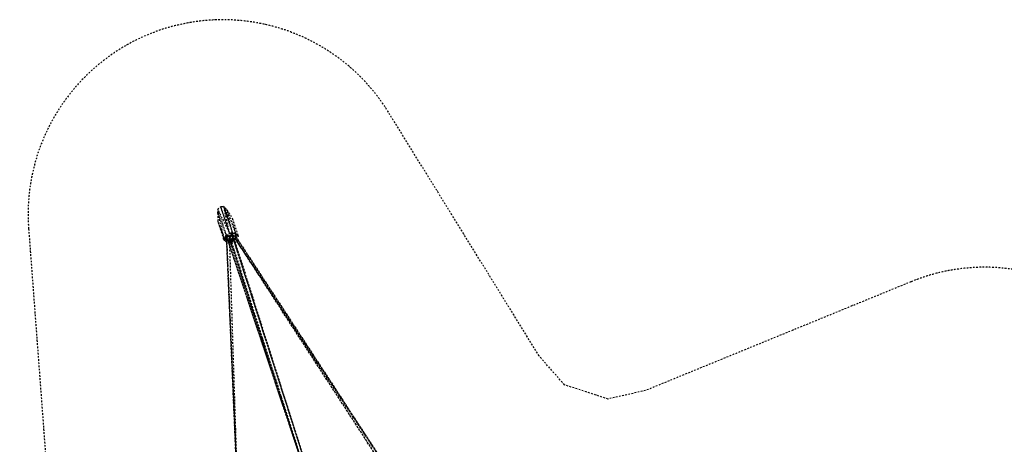
# Model space of a CAD drawing. Units: millimetres. Extents: x 10668 to 33143, y 3792 to 19544.
# Drawn here: x 16048 to 23924, y 15549 to 18946 of the extents above; entities that cross this region are included whole.
import ezdxf

# ---------------------------------------------------------------- set-up
doc = ezdxf.new("R2010")
doc.units = ezdxf.units.MM
doc.linetypes.add('STRICHPUNKT', pattern=[25.4, 12.7, -6.35, 0, -6.35])
for name, color, linetype in [('BEM-SI-MIN', 7, 'Continuous'), ('PENTAGODE M01', 7, 'STRICHPUNKT'), ('SICHER-MIN', 7, 'STRICHPUNKT')]:
    doc.layers.add(name, color=color, linetype=linetype)
doc.styles.get("Standard").update_dxf_attribs({"font": 'arial.ttf'})
doc.dimstyles.get("Standard").update_dxf_attribs({"dimtxt": 0.18, "dimasz": 0.18, "dimexe": 0.18, "dimexo": 0.0625, "dimgap": 0.09, "dimtad": 0, "dimtih": 1, "dimtoh": 1, "dimdec": 4, "dimzin": 0, "dimdsep": 46, "dimtxsty": 'Standard', "dimcen": 0.09, "dimadec": 0, "dimazin": 0, "dimtfac": 1, "dimtdec": 4, "dimtofl": 0, "dimtmove": 0, "dimatfit": 3, "dimfxl": 1, "dimtolj": 1, "dimtzin": 0, "dimarcsym": 0})

# ---------------------------------------------------------------- blocks, each defined once
blk = doc.blocks.new('*D10')
at = {"layer": 'BEM-SI-MIN', "color": 0, "lineweight": -2, "transparency": 16777216}
for p, q in [((28284.5, 17135.8), (27988.3, 17432)), ((27924.7, 17241.1), (26102.7, 15419.1)), ((23820.7, 13137), (25642.7, 14959)), ((23925.9, 12777.2), (23629.7, 13073.4))]:
    blk.add_line(p, q, dxfattribs=at)
at = {"layer": 'BEM-SI-MIN', "color": 0, "transparency": 16777216}
for points in [[(27903.5, 17262.3), (27945.9, 17219.9), (28052, 17368.4)], [(23799.4, 13158.2), (23841.9, 13115.8), (23693.4, 13009.8)]]:
    blk.add_solid(points, dxfattribs=at)
at = {"layer": 'Defpoints', "color": 0, "transparency": 16777216}
for p in [(28052, 17368.4), (28284.5, 17135.8), (23925.9, 12777.2)]:
    blk.add_point(p, dxfattribs=at)
at = {"layer": 'BEM-SI-MIN', "color": 0, "transparency": 16777216, "insert": (25872.7, 15189.1), "char_height": 157.5, "attachment_point": 5, "rotation": 45}
blk.add_mtext('\\A1;6164', dxfattribs=at)

msp = doc.modelspace()

# ---------------------------------------------------------------- linework, layer by layer
at = {"layer": 'PENTAGODE M01', "flags": 128}
for points in [[(17632.115, 17332.061), (17679.66, 17213.198), (17632.115, 17404.63), (17632.115, 17332.061), (17679.66, 17189.426), (17703.432, 17189.426), (17703.432, 17213.198), (17679.66, 17189.426), (17703.432, 17189.426), (17703.432, 17213.198), (17679.66, 17189.426), (17703.432, 17165.653), (17679.66, 17189.426), (17703.432, 17213.198), (17727.205, 17236.971), (17750.978, 17236.971), (17727.205, 17213.198), (17727.205, 17236.971), (17703.432, 17213.198), (17727.205, 17213.198), (17750.978, 17236.971), (17727.205, 17236.971), (17750.978, 17236.971), (17774.75, 17236.971), (17750.978, 17355.833), (17703.432, 17428.402), (17679.66, 17452.175), (17750.978, 17236.971), (17727.205, 17236.971), (17679.66, 17452.175)], [(17703.432, 17213.198), (17727.205, 17236.971), (17655.887, 17452.175), (17632.115, 17428.402), (17727.205, 17236.971), (17655.887, 17452.175), (17679.66, 17452.175), (17750.978, 17236.971), (17703.432, 17428.402), (17774.75, 17236.971), (17798.523, 17213.198), (17750.978, 17355.833)], [(17703.432, 17165.653), (17703.432, 17189.426), (17679.66, 17189.426), (17703.432, 17213.198), (17632.115, 17404.63), (17632.115, 17428.402), (17703.432, 17213.198), (17679.66, 17213.198)], [(17679.66, 17189.426), (17679.66, 17213.198)], [(18369.064, 15213.802), (17703.432, 17213.198)], [(17703.432, 17165.653), (17798.523, 14976.077), (17703.432, 17189.426)], [(17750.978, 17189.426), (17727.205, 17213.198)], [(17798.523, 14976.077), (17727.205, 17189.426)], [(17727.205, 17165.653), (17727.205, 17189.426)], [(18392.836, 15213.802), (17750.978, 17236.971)], [(17750.978, 17236.971), (17750.978, 17213.198)], [(17774.75, 17236.971), (17750.978, 17236.971)], [(18392.836, 15213.802), (17750.978, 17213.198), (17822.295, 16999.245)], [(17750.978, 17213.198), (17774.75, 17213.198), (17774.75, 17189.426), (17750.978, 17189.426), (17774.75, 17213.198)], [(17774.75, 17236.971), (17774.75, 17213.198), (17774.75, 17189.426), (17774.75, 17213.198)], [(17774.75, 17213.198), (17774.75, 17236.971)], [(17774.75, 17213.198), (18988.401, 15356.437), (17774.75, 17189.426), (18964.628, 15356.437), (17774.75, 17189.426), (18988.401, 15356.437), (17774.75, 17189.426)], [(17774.75, 17189.426), (17774.75, 17213.198), (17774.75, 17189.426), (17798.523, 17213.198), (17774.75, 17213.198)]]:
    msp.add_lwpolyline(points, dxfattribs=at)
for points in [[(17727.205, 17189.426), (17703.432, 17189.426), (17703.432, 17213.198), (17703.432, 17189.426), (17679.66, 17189.426), (17703.432, 17189.426), (17703.432, 17213.198), (17703.432, 17189.426), (17703.432, 17213.198), (17727.205, 17213.198), (17703.432, 17213.198), (17703.432, 17189.426), (17703.432, 17213.198), (17703.432, 17189.426), (17727.205, 17189.426), (17727.205, 17213.198), (17750.978, 17213.198), (17727.205, 17213.198), (17750.978, 17236.971), (17750.978, 17213.198), (17727.205, 17213.198), (17750.978, 17213.198), (17727.205, 17213.198), (17727.205, 17189.426), (17727.205, 17213.198), (17727.205, 17189.426), (17727.205, 17213.198)], [(17679.66, 17213.198), (17679.66, 17189.426)], [(17703.432, 17165.653), (17679.66, 17189.426)], [(17703.432, 17213.198), (18369.064, 15213.802)], [(17703.432, 17213.198), (17727.205, 17213.198), (17703.432, 17213.198)], [(17703.432, 17189.426), (17798.523, 14976.077)], [(17727.205, 17189.426), (17703.432, 17189.426), (17727.205, 17189.426)], [(17727.205, 17189.426), (17703.432, 17189.426), (17727.205, 17189.426)], [(17750.978, 17236.971), (17727.205, 17213.198), (17750.978, 17236.971)], [(17727.205, 17213.198), (18369.064, 15213.802)], [(17727.205, 17213.198), (17750.978, 17213.198), (17727.205, 17213.198)], [(17727.205, 17189.426), (18369.064, 15213.802)], [(17727.205, 17165.653), (17750.978, 17189.426)], [(17750.978, 17189.426), (17727.205, 17189.426), (17750.978, 17189.426), (17727.205, 17189.426), (17750.978, 17189.426), (17727.205, 17189.426)], [(17727.205, 17189.426), (17750.978, 17189.426), (17727.205, 17189.426)], [(17727.205, 17189.426), (17750.978, 17189.426), (17727.205, 17189.426), (17750.978, 17189.426), (17727.205, 17189.426)], [(17750.978, 17189.426), (17727.205, 17189.426)], [(17750.978, 17189.426), (17727.205, 17189.426), (17750.978, 17189.426)], [(17750.978, 17189.426), (17727.205, 17189.426)], [(17727.205, 17189.426), (17750.978, 17189.426)], [(17750.978, 17165.653), (17727.205, 17165.653), (17750.978, 17189.426)], [(17727.205, 17165.653), (17750.978, 17165.653), (17750.978, 17189.426), (17727.205, 17165.653)], [(17750.978, 17213.198), (17774.75, 17236.971), (17774.75, 17213.198)], [(17750.978, 17236.971), (17750.978, 17213.198)], [(17750.978, 17236.971), (17774.75, 17236.971)], [(17750.978, 17236.971), (17774.75, 17236.971)], [(17750.978, 17213.198), (18392.836, 15213.802)], [(17750.978, 17213.198), (18392.836, 15213.802)], [(17774.75, 17213.198), (17750.978, 17213.198), (17774.75, 17213.198)], [(17750.978, 17213.198), (17750.978, 17189.426)], [(17750.978, 17189.426), (17750.978, 17165.653)], [(17774.75, 17213.198), (17774.75, 17236.971)], [(17798.523, 17213.198), (17774.75, 17236.971), (17774.75, 17213.198), (17798.523, 17213.198)], [(17774.75, 17213.198), (17774.75, 17236.971), (17798.523, 17213.198)], [(17774.75, 17213.198), (18988.401, 15356.437)], [(17774.75, 17213.198), (17774.75, 17189.426)]]:
    msp.add_lwpolyline(points, close=True, dxfattribs=at)
at = {"layer": 'SICHER-MIN'}
msp.add_lwpolyline([(24954.908, 14401.415, 0.78518942), (23176.792, 16848.781), (21053.596, 15978.979), (20754.076, 15911.134), (20579.88, 15967.734), (20405.684, 16024.334), (20203.246, 16255.274), (18996.8, 18206.942, 0.78518942), (16119.749, 17272.132), (16290.876, 14984.068), (16262.843, 14678.243), (16155.184, 14530.063), (16047.525, 14381.884), (15765.331, 14260.717), (13536.372, 13716.418, 0.78518942), (13536.372, 10691.307), (15765.331, 10147.008), (16047.525, 10025.842), (16155.184, 9877.663), (16262.843, 9729.483), (16290.876, 9423.657), (16119.749, 7135.594, 0.78518942)], format="xyb", dxfattribs=at)

# ---------------------------------------------------------------- dimensions: what is measured, and where the dimension line sits
at = {"layer": 'BEM-SI-MIN'}
dim = msp.add_linear_dim(base=(28051.986, 17368.359), p1=(23925.942, 12777.191), p2=(28284.548, 17135.797), angle=45, dimstyle='Standard', override={"dimscale": 45, "dimtxt": 3.5, "dimasz": 4, "dimexe": 2, "dimexo": 0, "dimgap": 2, "dimtih": 0, "dimtoh": 0, "dimdec": 0, "dimcen": 2}, dxfattribs=at)
dim.commit()
dim.dimension.update_dxf_attribs({"geometry": '*D10', "text_midpoint": (25872.683, 15189.056)})

doc.saveas('drawing.dxf')
